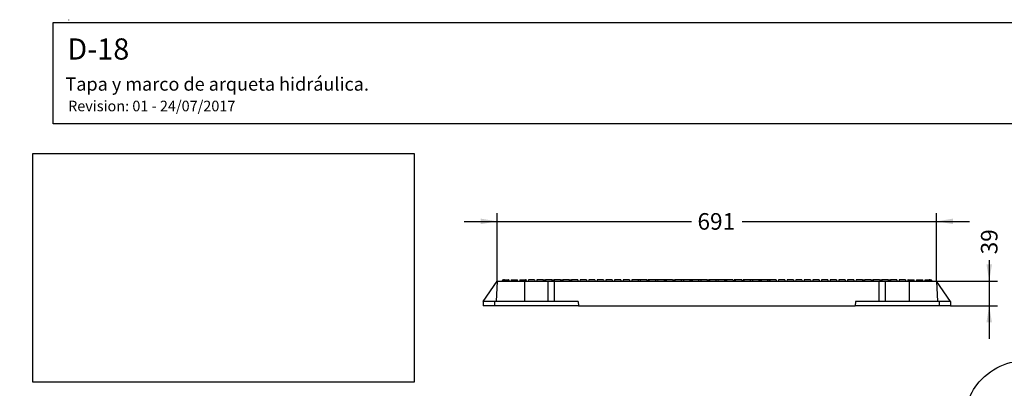
# Model space of a CAD drawing. Units: millimetres. Extents: x 0 to 291, y 0 to 204.
# Drawn here: x 0 to 186, y 135 to 204 of the extents above; entities that cross this region are included whole.
import ezdxf
from ezdxf import colors
from ezdxf.entities.mleader import LeaderData, LeaderLine
from ezdxf.enums import TextEntityAlignment as Align
from ezdxf.math import Vec2, Vec3

# ---------------------------------------------------------------- set-up
doc = ezdxf.new("R2010")
doc.units = ezdxf.units.MM
for name, color, linetype in [('D-18M', 7, 'Continuous'), ('D-18T', 7, 'Continuous'), ('Predeterminado', 7, 'Continuous')]:
    doc.layers.add(name, color=color, linetype=linetype)
doc.styles.add('SEACAD_Arial', font='arial.ttf')
doc.dimstyles.new('ISO', dxfattribs={"dimtxt": 3.125, "dimasz": 3.125, "dimexe": 1.5625, "dimexo": 0, "dimgap": 0.78125, "dimtad": 0, "dimdec": 0, "dimlfac": 8.333333, "dimtxsty": 'SEACAD_Arial', "dimblk1": '_SE_FILLED', "dimblk2": '_SE_FILLED', "dimsah": 1, "dimcen": 1.5625, "dimadec": 1, "dimazin": 0, "dimtfac": 0.5, "dimtmove": 0, "dimatfit": 3, "dimfxl": 1, "dimarcsym": 0})
picture_1 = doc.add_image_def('image1.jpg', size_in_pixel=(1189, 713))

# ---------------------------------------------------------------- blocks, each defined once
blk = doc.blocks.new('SE1')
at = {"layer": 'D-18M', "color": 7, "linetype": 'Continuous'}
for p, q in [((87.51, 151.24), (90.16, 155.08)), ((90.16, 155.08), (89.96, 151.24)), ((90.16, 155.08), (95.31, 155.08)), ((95.31, 155.08), (99.78, 155.08)), ((95.31, 155.08), (95.31, 151.24)), ((99.78, 155.08), (100.98, 155.08)), ((99.78, 151.24), (99.78, 155.08)), ((100.98, 155.08), (162.24, 155.08)), ((100.98, 151.24), (100.98, 155.08)), ((162.24, 155.08), (163.44, 155.08)), ((162.24, 151.24), (162.24, 155.08)), ((163.44, 155.08), (167.91, 155.08)), ((163.44, 151.24), (163.44, 155.08)), ((167.91, 155.08), (173.07, 155.08)), ((167.91, 155.08), (167.91, 151.24)), ((173.07, 155.08), (173.27, 151.24)), ((175.72, 151.24), (173.07, 155.08)), ((87.51, 151.24), (87.48, 150.4)), ((89.64, 151.24), (87.51, 151.24)), ((89.64, 151.24), (89.64, 150.4)), ((99.78, 151.24), (89.64, 151.24)), ((100.98, 151.24), (99.78, 151.24)), ((105.45, 151.24), (100.98, 151.24)), ((105.45, 151.24), (105.48, 150.4)), ((157.77, 151.24), (157.74, 150.4)), ((162.24, 151.24), (157.77, 151.24)), ((163.44, 151.24), (162.24, 151.24)), ((173.58, 151.24), (163.44, 151.24)), ((175.72, 151.24), (173.58, 151.24)), ((173.58, 151.24), (173.58, 150.4)), ((175.72, 151.24), (175.74, 150.4)), ((89.64, 150.4), (87.48, 150.4)), ((105.48, 150.4), (89.64, 150.4)), ((105.48, 150.4), (157.74, 150.4)), ((173.58, 150.4), (157.74, 150.4)), ((175.74, 150.4), (173.58, 150.4))]:
    blk.add_line(p, q, dxfattribs=at)
at = {"layer": 'D-18T', "color": 7, "linetype": 'Continuous'}
for p, q in [((91.13, 155.23), (91.11, 155.08)), ((91.13, 155.32), (91.36, 155.32)), ((91.13, 155.32), (91.13, 155.23)), ((91.54, 155.32), (91.36, 155.32)), ((91.54, 155.32), (92.29, 155.32)), ((92.32, 155.32), (92.29, 155.32)), ((92.32, 155.32), (92.34, 155.08)), ((92.76, 155.32), (92.74, 155.08)), ((92.76, 155.32), (93.95, 155.32)), ((93.97, 155.08), (93.95, 155.32)), ((94.39, 155.32), (94.37, 155.08)), ((94.39, 155.32), (95.49, 155.32)), ((95.58, 155.32), (95.49, 155.32)), ((95.58, 155.32), (95.58, 155.23)), ((95.59, 155.08), (95.58, 155.23)), ((96.02, 155.32), (96, 155.08)), ((97.2, 155.32), (96.02, 155.32)), ((97.2, 155.32), (97.22, 155.08)), ((97.64, 155.32), (97.63, 155.08)), ((98.83, 155.32), (97.64, 155.32)), ((98.83, 155.32), (98.85, 155.08)), ((98.83, 155.32), (99.27, 155.32)), ((99.27, 155.32), (99.25, 155.08)), ((100.46, 155.32), (99.27, 155.32)), ((100.46, 155.32), (100.48, 155.08)), ((100.46, 155.32), (100.9, 155.32)), ((100.9, 155.32), (100.88, 155.08)), ((102.09, 155.32), (100.9, 155.32)), ((102.09, 155.32), (102.11, 155.08)), ((102.09, 155.32), (102.53, 155.32)), ((102.53, 155.32), (102.51, 155.08)), ((103.72, 155.32), (102.53, 155.32)), ((103.72, 155.32), (103.73, 155.08)), ((103.72, 155.32), (104.16, 155.32)), ((104.16, 155.32), (104.14, 155.08)), ((105.34, 155.32), (104.16, 155.32)), ((105.34, 155.32), (105.36, 155.08)), ((105.79, 155.32), (105.77, 155.08)), ((106.97, 155.32), (105.79, 155.32)), ((106.97, 155.32), (106.99, 155.08)), ((107.41, 155.32), (107.39, 155.08)), ((108.6, 155.32), (107.41, 155.32)), ((108.6, 155.32), (108.62, 155.08)), ((109.04, 155.32), (109.02, 155.08)), ((110.23, 155.32), (109.04, 155.32)), ((110.23, 155.32), (110.25, 155.08)), ((110.67, 155.32), (110.65, 155.08)), ((111.86, 155.32), (110.67, 155.32)), ((111.86, 155.32), (111.87, 155.08)), ((112.3, 155.32), (112.28, 155.08)), ((113.48, 155.32), (112.3, 155.32)), ((113.48, 155.32), (113.5, 155.08)), ((113.93, 155.32), (113.91, 155.08)), ((115.11, 155.32), (113.93, 155.32)), ((115.11, 155.32), (115.13, 155.08)), ((115.55, 155.32), (115.53, 155.08)), ((116.74, 155.32), (115.55, 155.32)), ((116.74, 155.32), (116.76, 155.08)), ((117.16, 155.32), (116.74, 155.32)), ((117.18, 155.32), (117.16, 155.08)), ((117.18, 155.32), (117.16, 155.32)), ((117.16, 155.32), (117.16, 155.08)), ((118.37, 155.32), (117.18, 155.32)), ((118.37, 155.32), (118.39, 155.08)), ((118.73, 155.32), (118.59, 155.32)), ((118.59, 155.32), (118.59, 155.08)), ((118.81, 155.32), (118.73, 155.32)), ((118.73, 155.32), (118.73, 155.08)), ((118.81, 155.32), (118.79, 155.08)), ((120, 155.32), (118.81, 155.32)), ((120, 155.32), (120.02, 155.08)), ((120.44, 155.32), (120, 155.32)), ((120.44, 155.32), (120.42, 155.08)), ((121.62, 155.32), (120.44, 155.32)), ((121.62, 155.32), (121.64, 155.08)), ((121.76, 155.32), (121.62, 155.32)), ((121.92, 155.32), (121.76, 155.32)), ((121.76, 155.32), (121.76, 155.08)), ((122.06, 155.32), (121.92, 155.32)), ((121.92, 155.32), (121.92, 155.08)), ((122.07, 155.32), (122.05, 155.08)), ((123.25, 155.32), (122.07, 155.32)), ((123.25, 155.32), (123.27, 155.08)), ((123.25, 155.32), (123.68, 155.32)), ((123.69, 155.32), (123.68, 155.08)), ((123.69, 155.32), (123.68, 155.32)), ((123.68, 155.32), (123.68, 155.16)), ((124.88, 155.32), (123.69, 155.32)), ((124.88, 155.32), (124.9, 155.08)), ((124.88, 155.32), (124.88, 155.32)), ((125.32, 155.32), (124.88, 155.32)), ((124.88, 155.32), (124.88, 155.29)), ((125.32, 155.32), (125.3, 155.08)), ((126.51, 155.32), (125.32, 155.32)), ((126.51, 155.32), (126.53, 155.08)), ((126.75, 155.32), (126.51, 155.32)), ((126.89, 155.32), (126.75, 155.32)), ((126.75, 155.32), (126.75, 155.08)), ((126.95, 155.32), (126.89, 155.32)), ((126.89, 155.32), (126.89, 155.08)), ((126.95, 155.32), (126.93, 155.08)), ((128.14, 155.32), (126.95, 155.32)), ((128.14, 155.32), (128.16, 155.08)), ((128.58, 155.32), (128.14, 155.32)), ((128.58, 155.32), (128.56, 155.08)), ((129.76, 155.32), (128.58, 155.32)), ((129.76, 155.32), (129.78, 155.08)), ((129.86, 155.32), (129.76, 155.32)), ((129.86, 155.32), (129.86, 155.08)), ((130.21, 155.32), (130.01, 155.32)), ((130.01, 155.32), (130.01, 155.08)), ((130.21, 155.32), (130.19, 155.08)), ((131.39, 155.32), (130.21, 155.32)), ((131.39, 155.32), (131.41, 155.08)), ((131.83, 155.32), (131.39, 155.32)), ((131.83, 155.32), (131.82, 155.08)), ((133.02, 155.32), (131.83, 155.32)), ((133.02, 155.32), (133.04, 155.08)), ((133.07, 155.32), (133.02, 155.32)), ((133.25, 155.32), (133.07, 155.32)), ((133.07, 155.32), (133.07, 155.08)), ((133.25, 155.32), (133.25, 155.08)), ((133.46, 155.32), (133.32, 155.32)), ((133.32, 155.32), (133.32, 155.08)), ((133.46, 155.32), (133.44, 155.08)), ((134.65, 155.32), (133.46, 155.32)), ((134.65, 155.32), (134.67, 155.08)), ((135.05, 155.32), (134.9, 155.32)), ((134.9, 155.32), (134.9, 155.08)), ((135.05, 155.32), (135.05, 155.08)), ((135.09, 155.32), (135.07, 155.08)), ((136.28, 155.32), (135.09, 155.32)), ((136.28, 155.32), (136.3, 155.08)), ((136.33, 155.32), (136.28, 155.32)), ((136.33, 155.32), (136.33, 155.08)), ((136.72, 155.32), (136.56, 155.32)), ((136.56, 155.32), (136.56, 155.08)), ((136.72, 155.32), (136.7, 155.08)), ((137.91, 155.32), (136.72, 155.32)), ((137.91, 155.32), (137.92, 155.08)), ((138.34, 155.32), (137.91, 155.32)), ((138.35, 155.32), (138.33, 155.08)), ((138.35, 155.32), (138.34, 155.32)), ((138.34, 155.32), (138.34, 155.27)), ((138.34, 155.27), (138.34, 155.32)), ((139.53, 155.32), (138.35, 155.32)), ((139.53, 155.32), (139.55, 155.08)), ((139.55, 155.32), (139.53, 155.32)), ((139.69, 155.32), (139.55, 155.32)), ((139.55, 155.32), (139.55, 155.16)), ((139.81, 155.32), (139.69, 155.32)), ((139.69, 155.32), (139.69, 155.08)), ((139.89, 155.32), (139.81, 155.32)), ((139.81, 155.32), (139.81, 155.08)), ((139.97, 155.32), (139.89, 155.32)), ((139.89, 155.32), (139.89, 155.08)), ((139.89, 155.32), (139.89, 155.32)), ((139.89, 155.32), (139.89, 155.08)), ((139.97, 155.32), (139.96, 155.08)), ((141.16, 155.32), (139.97, 155.32)), ((141.16, 155.32), (141.18, 155.08)), ((141.55, 155.32), (141.16, 155.32)), ((141.55, 155.32), (141.6, 155.32)), ((141.55, 155.08), (141.55, 155.32)), ((141.6, 155.32), (141.58, 155.08)), ((142.79, 155.32), (141.6, 155.32)), ((142.79, 155.32), (142.81, 155.08)), ((142.81, 155.32), (142.79, 155.32)), ((142.81, 155.32), (142.81, 155.1)), ((143.23, 155.32), (143.21, 155.08)), ((144.42, 155.32), (143.23, 155.32)), ((144.42, 155.32), (144.44, 155.08)), ((144.86, 155.32), (144.84, 155.08)), ((146.05, 155.32), (144.86, 155.32)), ((146.05, 155.32), (146.06, 155.08)), ((146.49, 155.32), (146.47, 155.08)), ((147.67, 155.32), (146.49, 155.32)), ((147.67, 155.32), (147.69, 155.08)), ((148.12, 155.32), (148.1, 155.08)), ((149.3, 155.32), (148.12, 155.32)), ((149.3, 155.32), (149.32, 155.08)), ((149.74, 155.32), (149.72, 155.08)), ((150.93, 155.32), (149.74, 155.32)), ((150.93, 155.32), (150.95, 155.08)), ((151.37, 155.32), (151.35, 155.08)), ((152.56, 155.32), (151.37, 155.32)), ((152.56, 155.32), (152.58, 155.08)), ((153, 155.32), (152.98, 155.08)), ((154.19, 155.32), (153, 155.32)), ((154.19, 155.32), (154.2, 155.08)), ((154.63, 155.32), (154.61, 155.08)), ((155.81, 155.32), (154.63, 155.32)), ((155.81, 155.32), (155.83, 155.08)), ((156.26, 155.32), (156.24, 155.08)), ((157.44, 155.32), (156.26, 155.32)), ((157.44, 155.32), (157.46, 155.08)), ((157.88, 155.32), (157.86, 155.08)), ((159.07, 155.32), (157.88, 155.32)), ((159.07, 155.32), (159.09, 155.08)), ((159.07, 155.32), (159.51, 155.32)), ((159.51, 155.32), (159.49, 155.08)), ((160.7, 155.32), (159.51, 155.32)), ((160.7, 155.32), (160.72, 155.08)), ((160.7, 155.32), (161.14, 155.32)), ((161.14, 155.32), (161.12, 155.08)), ((162.33, 155.32), (161.14, 155.32)), ((162.33, 155.32), (162.35, 155.08)), ((162.33, 155.32), (162.77, 155.32)), ((162.77, 155.32), (162.75, 155.08)), ((163.95, 155.32), (162.77, 155.32)), ((163.95, 155.32), (163.97, 155.08)), ((163.95, 155.32), (164.4, 155.32)), ((164.4, 155.32), (164.38, 155.08)), ((165.58, 155.32), (164.4, 155.32)), ((165.58, 155.32), (165.6, 155.08)), ((166.02, 155.32), (166.01, 155.08)), ((167.21, 155.32), (166.02, 155.32)), ((167.21, 155.32), (167.23, 155.08)), ((167.64, 155.23), (167.63, 155.08)), ((167.65, 155.32), (167.64, 155.23)), ((167.74, 155.32), (167.65, 155.32)), ((167.74, 155.32), (168.84, 155.32)), ((168.86, 155.08), (168.84, 155.32)), ((169.28, 155.32), (169.26, 155.08)), ((169.28, 155.32), (170.47, 155.32)), ((170.49, 155.08), (170.47, 155.32)), ((170.91, 155.32), (170.89, 155.08)), ((170.93, 155.32), (170.91, 155.32)), ((170.93, 155.32), (171.69, 155.32)), ((171.86, 155.32), (171.69, 155.32)), ((171.86, 155.32), (172.09, 155.32)), ((172.1, 155.23), (172.09, 155.32)), ((172.1, 155.23), (172.11, 155.08))]:
    blk.add_line(p, q, dxfattribs=at)
for centre, major_axis, ratio, start_param, end_param in [((95.91, 130.33), (0, 60.99), 0.078701, 1.148663, 1.15293), ((95.91, 195.38), (0, -60.99), 0.078702, -0.854069, -0.84889), ((95.91, 216.07), (0, -60.99), 0.078702, -0.088298, -0.069072), ((167.31, 216.07), (0, -60.99), 0.078702, 0.069072, 0.088298), ((167.31, 195.38), (0, -60.99), 0.078702, 0.84889, 0.854069), ((167.31, 130.33), (0, 60.99), 0.078701, -1.152929, -1.148663)]:
    blk.add_ellipse(centre, major_axis=major_axis, ratio=ratio, start_param=start_param, end_param=end_param, dxfattribs=at)
for points in [[(91.13, 155.23), (91.12, 155.15), (91.12, 155.08)], [(91.37, 155.08), (91.37, 155.2), (91.36, 155.32)], [(171.86, 155.32), (171.86, 155.2), (171.86, 155.08)], [(172.1, 155.08), (172.1, 155.15), (172.1, 155.23)]]:
    blk.add_open_spline(points, degree=2, dxfattribs=at)
blk = doc.blocks.new('DMBLK3')
at = {"layer": 'Predeterminado', "linetype": 'Continuous'}
for points in [[(87.03, 166.86), (87.03, 165.82), (90.16, 166.34)], [(176.19, 166.86), (173.07, 166.34), (176.19, 165.82)]]:
    blk.add_hatch(color=7, dxfattribs=at).paths.add_polyline_path(points)
at = {"layer": 'Predeterminado', "color": 7, "linetype": 'Continuous'}
for p, q in [((90.16, 155.08), (90.16, 167.9)), ((173.07, 155.08), (173.07, 167.9)), ((83.91, 166.34), (126.85, 166.34)), ((136.38, 166.34), (179.32, 166.34))]:
    blk.add_line(p, q, dxfattribs=at)
at = {"layer": 'Predeterminado', "color": 7, "linetype": 'Continuous', "style": 'SEACAD_Arial'}
blk.add_text('691', height=3.125, dxfattribs=at).set_placement((127.95, 167.9), align=Align.TOP_LEFT)
blk = doc.blocks.new('_SE_FILLED')
at = {"color": 0}
blk.add_line((0, 0), (-1, 0), dxfattribs=at)
blk.add_solid([(0, 0), (-1, -0.1665), (-1, 0.1665), (0, 0)], dxfattribs=at)
blk = doc.blocks.new('DMBLK5')
at = {"layer": 'Predeterminado', "linetype": 'Continuous'}
for points in [[(183.54, 158.21), (182.5, 158.21), (183.02, 155.08)], [(183.54, 147.28), (183.02, 150.4), (182.5, 147.28)]]:
    blk.add_hatch(color=7, dxfattribs=at).paths.add_polyline_path(points)
at = {"layer": 'Predeterminado', "color": 7, "linetype": 'Continuous'}
for p, q in [((183.02, 159.02), (183.02, 144.15)), ((173.07, 155.08), (184.58, 155.08)), ((175.74, 150.4), (184.58, 150.4))]:
    blk.add_line(p, q, dxfattribs=at)
at = {"layer": 'Predeterminado', "color": 7, "linetype": 'Continuous', "style": 'SEACAD_Arial'}
blk.add_text('39', height=3.125, rotation=90, dxfattribs=at).set_placement((181.46, 160.12), align=Align.TOP_LEFT)
blk = doc.blocks.new('_DOT')
at = {"color": 0, "linetype": 'ByBlock', "lineweight": -2}
blk.add_line((-0.5, 0), (-1, 0), dxfattribs=at)
at = {"color": 0, "linetype": 'ByBlock', "const_width": 0.5}
blk.add_lwpolyline([(-0.25, 0, 1), (0.25, 0, 1)], format="xyb", close=True, dxfattribs=at)

msp = doc.modelspace()

# ---------------------------------------------------------------- linework, layer by layer
at = {"color": 7, "linetype": 'Continuous'}
for points in [[(180.6878, 135.479), (183.0779, 138.5641), (186.7957, 140.3027), (190.3059, 139.9769)], [(178.7229, 126.9886), (178.2552, 130.4052), (178.8934, 133.1629), (180.6878, 135.479)]]:
    msp.add_open_spline(points, degree=3, dxfattribs=at)
at = {"layer": 'Predeterminado', "color": 7, "linetype": 'Continuous'}
for p, q in [((6.3238, 203.9025), (290.6693, 203.9025)), ((6.3238, 184.7567), (6.3238, 203.9025)), ((9.2026, 204.4105), (9.2024, 204.3105)), ((9.2026, 204.4105), (9.2024, 204.3105)), ((290.6693, 184.7567), (6.3238, 184.7567))]:
    msp.add_line(p, q, dxfattribs=at)

# ---------------------------------------------------------------- block references
at = {"layer": 'Predeterminado'}
msp.add_blockref('SE1', (0, 0), dxfattribs=at)

# ---------------------------------------------------------------- dimensions: what is measured, and where the dimension line sits
at = {"layer": 'Predeterminado', "color": 7, "linetype": 'Continuous'}
dim = msp.add_linear_dim(base=(90.1589, 166.341), p1=(90.1589, 155.0812), p2=(173.0684, 155.0812), angle=0, text='\\A1;<>', dimstyle='ISO', dxfattribs=at)
dim.commit()
dim.dimension.update_dxf_attribs({"geometry": 'DMBLK3', "text_midpoint": (131.6136, 166.341), "dimtype": 161})
dim = msp.add_linear_dim(base=(183.018, 150.4012), p1=(173.0684, 155.0812), p2=(175.7444, 150.4012), angle=90, text='\\A1;<>', dimstyle='ISO', override={"dimdec": 2}, dxfattribs=at)
dim.commit()
dim.dimension.update_dxf_attribs({"geometry": 'DMBLK5', "text_midpoint": (183.018, 159.0229), "dimtype": 160})

# ---------------------------------------------------------------- referenced raster images: frames only (the image files are external)
image = msp.add_image(picture_1, insert=(2.4744, 135.9742), size_in_units=(72, 43.1758))

# ---------------------------------------------------------------- leaders
ml = msp.add_multileader_mtext('Standard', dxfattribs=at)
ml.set_content('{\\pxsm0.9;\\fArial|b0||i0||c0|p34;\\W1.;D-18\\P}', color=256)
ml.set_leader_properties()
ml.set_arrow_properties(name='DOT')
ml.build(insert=Vec2(0, 0))
ml.multileader.update_dxf_attribs({"leader_type": 0, "dogleg_length": 0})
ctx = ml.context
ctx.base_point, ctx.landing_gap_size = Vec3(6.986, 198.8454), 1.4
notes = []
notes.append((ctx, [(0, (0, 0, 0), (0, 0), (1, 0), 1, [])]))
ctx.mtext.insert = Vec3(8.986, 200.8794)
ml = msp.add_multileader_mtext('Standard', dxfattribs=at)
ml.set_content('{\\pxsm0.9;\\fArial TUR|b0||i0||c0|p34;\\W1.;Tapa y marco de arqueta hidráulica.\\P}', color=256)
ml.set_leader_properties()
ml.set_arrow_properties(name='DOT')
ml.build(insert=Vec2(0, 0))
ml.multileader.update_dxf_attribs({"leader_type": 0, "dogleg_length": 0, "arrow_head_size": 2.5})
ctx = ml.context
ctx.base_point, ctx.char_height, ctx.arrow_head_size, ctx.landing_gap_size = Vec3(6.6394, 191.8973), 2.5, 2.5, 0.875
notes.append((ctx, [(0, (0, 0, 0), (0, 0), (1, 0), 1, [])]))
ctx.mtext.insert = Vec3(8.6394, 193.5136)
ml = msp.add_multileader_mtext('Standard', dxfattribs=at)
ml.set_content('{\\pxsm0.9;\\fArial|b0||i0||c0|p34;\\W1.;Revision: 01 - 24/07/2017\\P}', color=256)
ml.set_leader_properties()
ml.set_arrow_properties(name='DOT')
ml.build(insert=Vec2(0, 0))
ml.multileader.update_dxf_attribs({"leader_type": 0, "dogleg_length": 0, "arrow_head_size": 2})
ctx = ml.context
ctx.base_point, ctx.char_height, ctx.arrow_head_size, ctx.landing_gap_size = Vec3(7.1374, 188.1007), 2, 2, 0.7
notes.append((ctx, [(0, (0, 0, 0), (0, 0), (1, 0), 1, [])]))
ctx.mtext.insert = Vec3(9.1374, 189.1177)
for ctx, leaders in notes:
    for number, flags, end, landing, length, lines in leaders:
        leader = LeaderData()
        leader.index, (leader.has_last_leader_line, leader.has_dogleg_vector, leader.attachment_direction) = number, flags
        leader.last_leader_point, leader.dogleg_vector, leader.dogleg_length = Vec3(end), Vec3(landing), length
        for number, points, colour, breaks in lines:
            line = LeaderLine()
            line.index, line.vertices, line.color, line.breaks = number, Vec3.list(points), colors.encode_raw_color(colour), breaks
            leader.lines.append(line)
        ctx.leaders.append(leader)

doc.saveas('drawing.dxf')
